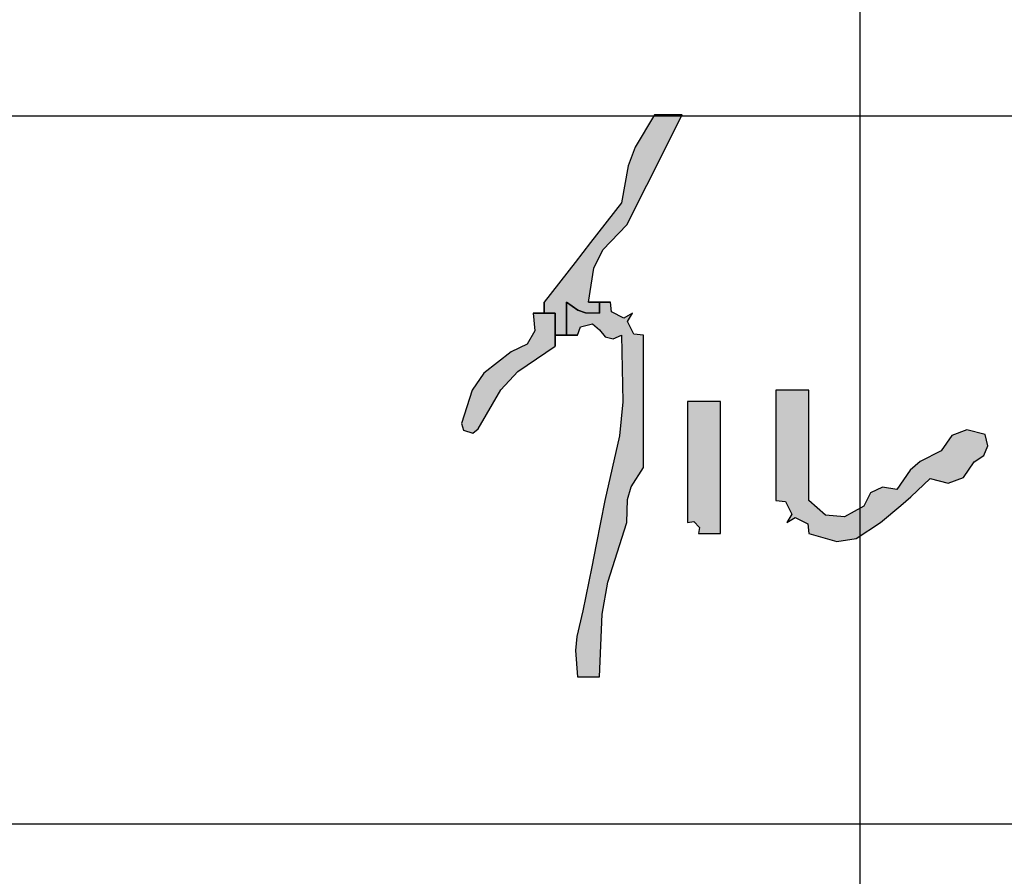
# Model space of a CAD drawing. Extents: x 1927212 to 2387543, y 637203 to 803001.
# Drawn here: x 2267458 to 2268202, y 676209 to 676857 of the extents above; entities that cross this region are included whole.
import ezdxf

# ---------------------------------------------------------------- set-up
doc = ezdxf.new("R2010")
doc.units = 0
doc.header["$LTSCALE"] = 1000
doc.layers.add('ecap', color=10, linetype='Continuous', plot=False)
doc.layers.add('TK', color=7, linetype='Continuous')
doc.layers.add('图框', color=130, linetype='Continuous')

# ---------------------------------------------------------------- blocks, each defined once
blk = doc.blocks.new('TK_A2')
at = {"layer": 'ecap'}
for p, q in [((546.5, 58), (546.5, 184)), ((509.0332, 177.3551), (584.0332, 177.3551))]:
    blk.add_line(p, q, dxfattribs=at)
at = {"layer": '图框'}
blk.add_line((509, 172), (584, 172), dxfattribs=at)

msp = doc.modelspace()

# ---------------------------------------------------------------- hatches: boundary and pattern name
at = {"layer": 'TK'}
h = msp.add_hatch(color=256, dxfattribs=at)
h.paths.add_polyline_path([(2267891.88, 676669.05), (2267898.81, 676682.92), (2267917.01, 676701.62), (2267932.02, 676731.63), (2267939.52, 676746.63), (2267954.52, 676776.64), (2267956.19, 676779.97), (2267957.02, 676781.64), (2267958.69, 676784.97), (2267950.35, 676784.97), (2267946.19, 676784.97), (2267937.85, 676784.97), (2267923.23, 676760.52), (2267917.91, 676746.32), (2267912.84, 676718.29), (2267889.43, 676688.34), (2267877.76, 676673.33), (2267854.5, 676643.27), (2267854.5, 676634.93), (2267862.83, 676634.93), (2267862.83, 676618.26), (2267871.17, 676618.26), (2267871.17, 676643.27), (2267879.8, 676637.21), (2267885.63, 676635.27), (2267896.17, 676634.93), (2267896.17, 676643.27), (2267887.84, 676643.27)])
h.paths.add_polyline_path([(2267847.4, 676621.55), (2267841.65, 676611.48), (2267829.49, 676605.76), (2267808.7, 676589.56), (2267799.83, 676576.74), (2267791.98, 676551.58), (2267793.28, 676546.47), (2267800.38, 676544.1), (2267804.48, 676547.41), (2267821.66, 676576.99), (2267834.5, 676590.76), (2267862.83, 676609.93), (2267862.83, 676634.93), (2267846.16, 676634.93)])
h.paths.add_polyline_path([(2267905.31, 676635.86), (2267904.51, 676643.27), (2267896.17, 676643.27), (2267896.17, 676634.93), (2267885.63, 676635.27), (2267879.8, 676637.21), (2267871.17, 676643.27), (2267871.17, 676618.26), (2267879.5, 676618.26), (2267881.89, 676624.71), (2267891.03, 676627), (2267896.17, 676622.43), (2267900.55, 676617.13), (2267906.49, 676615.65), (2267912.84, 676618.26), (2267913.94, 676568.01), (2267911.36, 676542.27), (2267900.34, 676493.23), (2267893.67, 676459.89), (2267890.34, 676443.22), (2267883.67, 676409.88), (2267879.07, 676390.34), (2267878.2, 676379.9), (2267879.5, 676359.86), (2267886.17, 676359.86), (2267889.5, 676359.86), (2267896.17, 676359.86), (2267898.17, 676407.24), (2267902.49, 676431.42), (2267917.01, 676476.56), (2267917.35, 676493.96), (2267920.22, 676503.52), (2267929.51, 676518.24), (2267929.51, 676558.25), (2267929.51, 676578.25), (2267929.51, 676618.26), (2267922.1, 676619.06), (2267917.37, 676628.53), (2267921.18, 676634.93), (2267914.77, 676631.12)])
h = msp.add_hatch(color=256, dxfattribs=at)
h.paths.add_polyline_path([(2267987.86, 676568.25), (2267977.86, 676568.25), (2267972.86, 676568.25), (2267962.86, 676568.25), (2267962.86, 676531.57), (2267962.86, 676513.24), (2267962.86, 676476.56), (2267967.51, 676477.35), (2267971.98, 676472.87), (2267971.19, 676468.22), (2267977.86, 676468.22), (2267981.19, 676468.22), (2267987.86, 676468.22), (2267987.86, 676508.23), (2267987.86, 676528.24)])
h.paths.add_polyline_path([(2268029.54, 676526.57), (2268029.54, 676493.23), (2268036.95, 676492.43), (2268041.69, 676482.97), (2268037.88, 676476.56), (2268044.28, 676480.37), (2268053.75, 676475.64), (2268054.55, 676468.22), (2268075.65, 676462.28), (2268090.38, 676464.55), (2268108.73, 676476.56), (2268124.13, 676489.43), (2268131.65, 676496.11), (2268146.24, 676509.9), (2268160.05, 676506.42), (2268171.46, 676510.7), (2268179.58, 676522.4), (2268187.07, 676527.35), (2268189.93, 676534.5), (2268187.91, 676543.24), (2268174.1, 676546.72), (2268162.69, 676542.44), (2268154.57, 676530.74), (2268138.7, 676522.85), (2268131.16, 676516.25), (2268121.23, 676501.57), (2268110.21, 676503.48), (2268101.3, 676499.03), (2268096.22, 676489.06), (2268081.64, 676480.81), (2268067.21, 676482.26), (2268054.55, 676493.23), (2268054.55, 676526.57), (2268054.55, 676543.24), (2268054.55, 676576.59), (2268044.54, 676576.59), (2268039.54, 676576.59), (2268029.54, 676576.59), (2268029.54, 676543.24)])

# ---------------------------------------------------------------- linework, layer by layer
for p, q in [((2267937.85, 676784.97), (2267923.23, 676760.52)), ((2267946.19, 676784.97), (2267937.85, 676784.97)), ((2267950.35, 676784.97), (2267946.19, 676784.97)), ((2267958.69, 676784.97), (2267950.35, 676784.97)), ((2267954.52, 676776.64), (2267956.19, 676779.97)), ((2267956.19, 676779.97), (2267957.02, 676781.64)), ((2267957.02, 676781.64), (2267958.69, 676784.97)), ((2267939.52, 676746.63), (2267954.52, 676776.64)), ((2267923.23, 676760.52), (2267917.91, 676746.32)), ((2267917.91, 676746.32), (2267912.84, 676718.29)), ((2267932.02, 676731.63), (2267939.52, 676746.63)), ((2267917.01, 676701.62), (2267932.02, 676731.63)), ((2267912.84, 676718.29), (2267889.43, 676688.34)), ((2267898.81, 676682.92), (2267917.01, 676701.62)), ((2267889.43, 676688.34), (2267877.76, 676673.33)), ((2267891.88, 676669.05), (2267898.81, 676682.92)), ((2267877.76, 676673.33), (2267854.5, 676643.27)), ((2267887.84, 676643.27), (2267891.88, 676669.05)), ((2267854.5, 676643.27), (2267854.5, 676634.93)), ((2267854.5, 676634.93), (2267854.5, 676643.27)), ((2267854.5, 676643.27), (2267854.5, 676634.93)), ((2267879.8, 676637.21), (2267871.17, 676643.27)), ((2267871.17, 676643.27), (2267871.17, 676618.26)), ((2267871.17, 676618.26), (2267871.17, 676643.27)), ((2267871.17, 676643.27), (2267871.17, 676618.26)), ((2267871.17, 676618.26), (2267871.17, 676643.27)), ((2267871.17, 676643.27), (2267871.17, 676618.26)), ((2267871.17, 676618.26), (2267871.17, 676643.27)), ((2267871.17, 676643.27), (2267879.8, 676637.21)), ((2267885.63, 676635.27), (2267879.8, 676637.21)), ((2267879.8, 676637.21), (2267885.63, 676635.27)), ((2267896.17, 676643.27), (2267887.84, 676643.27)), ((2267887.84, 676643.27), (2267896.17, 676643.27)), ((2267896.17, 676643.27), (2267887.84, 676643.27)), ((2267904.51, 676643.27), (2267896.17, 676643.27)), ((2267896.17, 676643.27), (2267904.51, 676643.27)), ((2267904.51, 676643.27), (2267896.17, 676643.27)), ((2267896.17, 676643.27), (2267896.17, 676634.93)), ((2267896.17, 676634.93), (2267896.17, 676643.27)), ((2267896.17, 676643.27), (2267896.17, 676634.93)), ((2267896.17, 676634.93), (2267896.17, 676643.27)), ((2267896.17, 676643.27), (2267896.17, 676634.93)), ((2267896.17, 676634.93), (2267896.17, 676643.27)), ((2267905.31, 676635.86), (2267904.51, 676643.27)), ((2267862.83, 676634.93), (2267846.16, 676634.93)), ((2267846.16, 676634.93), (2267862.83, 676634.93)), ((2267862.83, 676634.93), (2267846.16, 676634.93)), ((2267846.16, 676634.93), (2267847.4, 676621.55)), ((2267854.5, 676634.93), (2267862.83, 676634.93)), ((2267862.83, 676634.93), (2267854.5, 676634.93)), ((2267854.5, 676634.93), (2267862.83, 676634.93)), ((2267862.83, 676634.93), (2267862.83, 676618.26)), ((2267862.83, 676618.26), (2267862.83, 676634.93)), ((2267862.83, 676634.93), (2267862.83, 676618.26)), ((2267862.83, 676609.93), (2267862.83, 676634.93)), ((2267862.83, 676634.93), (2267862.83, 676609.93)), ((2267862.83, 676609.93), (2267862.83, 676634.93)), ((2267896.17, 676634.93), (2267885.63, 676635.27)), ((2267885.63, 676635.27), (2267896.17, 676634.93)), ((2267914.77, 676631.12), (2267905.31, 676635.86)), ((2267921.18, 676634.93), (2267914.77, 676631.12)), ((2267917.37, 676628.53), (2267921.18, 676634.93)), ((2267879.5, 676618.26), (2267881.89, 676624.71)), ((2267881.89, 676624.71), (2267891.03, 676627)), ((2267891.03, 676627), (2267896.17, 676622.43)), ((2267896.17, 676622.43), (2267900.55, 676617.13)), ((2267922.1, 676619.06), (2267917.37, 676628.53)), ((2267847.4, 676621.55), (2267841.65, 676611.48)), ((2267862.83, 676618.26), (2267871.17, 676618.26)), ((2267871.17, 676618.26), (2267862.83, 676618.26)), ((2267862.83, 676618.26), (2267871.17, 676618.26)), ((2267871.17, 676618.26), (2267879.5, 676618.26)), ((2267879.5, 676618.26), (2267871.17, 676618.26)), ((2267871.17, 676618.26), (2267879.5, 676618.26)), ((2267900.55, 676617.13), (2267906.49, 676615.65)), ((2267906.49, 676615.65), (2267912.84, 676618.26)), ((2267912.84, 676618.26), (2267913.94, 676568.01)), ((2267929.51, 676618.26), (2267922.1, 676619.06)), ((2267929.51, 676578.25), (2267929.51, 676618.26)), ((2267841.65, 676611.48), (2267829.49, 676605.76)), ((2267834.5, 676590.76), (2267862.83, 676609.93)), ((2267829.49, 676605.76), (2267808.7, 676589.56)), ((2267808.7, 676589.56), (2267799.83, 676576.74)), ((2267821.66, 676576.99), (2267834.5, 676590.76)), ((2267929.51, 676558.25), (2267929.51, 676578.25)), ((2267799.83, 676576.74), (2267791.98, 676551.58)), ((2267804.48, 676547.41), (2267821.66, 676576.99)), ((2268039.54, 676576.59), (2268029.54, 676576.59)), ((2268029.54, 676576.59), (2268029.54, 676543.24)), ((2268044.54, 676576.59), (2268039.54, 676576.59)), ((2268054.55, 676576.59), (2268044.54, 676576.59)), ((2268054.55, 676543.24), (2268054.55, 676576.59)), ((2267913.94, 676568.01), (2267911.36, 676542.27)), ((2267972.86, 676568.25), (2267962.86, 676568.25)), ((2267962.86, 676568.25), (2267962.86, 676531.57)), ((2267977.86, 676568.25), (2267972.86, 676568.25)), ((2267987.86, 676568.25), (2267977.86, 676568.25)), ((2267987.86, 676528.24), (2267987.86, 676568.25)), ((2267929.51, 676518.24), (2267929.51, 676558.25)), ((2267791.98, 676551.58), (2267793.28, 676546.47)), ((2267793.28, 676546.47), (2267800.38, 676544.1)), ((2267800.38, 676544.1), (2267804.48, 676547.41)), ((2267911.36, 676542.27), (2267900.34, 676493.23)), ((2268029.54, 676543.24), (2268029.54, 676526.57)), ((2268054.55, 676526.57), (2268054.55, 676543.24)), ((2268162.69, 676542.44), (2268154.57, 676530.74)), ((2268174.1, 676546.72), (2268162.69, 676542.44)), ((2268187.91, 676543.24), (2268174.1, 676546.72)), ((2268189.93, 676534.5), (2268187.91, 676543.24)), ((2268187.07, 676527.35), (2268189.93, 676534.5)), ((2267962.86, 676531.57), (2267962.86, 676513.24)), ((2267987.86, 676508.23), (2267987.86, 676528.24)), ((2268029.54, 676526.57), (2268029.54, 676493.23)), ((2268054.55, 676493.23), (2268054.55, 676526.57)), ((2268154.57, 676530.74), (2268138.7, 676522.85)), ((2268179.58, 676522.4), (2268187.07, 676527.35)), ((2267920.22, 676503.52), (2267929.51, 676518.24)), ((2268138.7, 676522.85), (2268131.16, 676516.25)), ((2268171.46, 676510.7), (2268179.58, 676522.4)), ((2267962.86, 676513.24), (2267962.86, 676476.56)), ((2268131.16, 676516.25), (2268121.23, 676501.57)), ((2268160.05, 676506.42), (2268171.46, 676510.7)), ((2267917.35, 676493.96), (2267920.22, 676503.52)), ((2267987.86, 676468.22), (2267987.86, 676508.23)), ((2268110.21, 676503.48), (2268101.3, 676499.03)), ((2268121.23, 676501.57), (2268110.21, 676503.48)), ((2268131.65, 676496.11), (2268146.24, 676509.9)), ((2268146.24, 676509.9), (2268160.05, 676506.42)), ((2268101.3, 676499.03), (2268096.22, 676489.06)), ((2268124.13, 676489.43), (2268131.65, 676496.11)), ((2267900.34, 676493.23), (2267893.67, 676459.89)), ((2267917.01, 676476.56), (2267917.35, 676493.96)), ((2268029.54, 676493.23), (2268036.95, 676492.43)), ((2268036.95, 676492.43), (2268041.69, 676482.97)), ((2268067.21, 676482.26), (2268054.55, 676493.23)), ((2268096.22, 676489.06), (2268081.64, 676480.81)), ((2268108.73, 676476.56), (2268124.13, 676489.43)), ((2268041.69, 676482.97), (2268037.88, 676476.56)), ((2268081.64, 676480.81), (2268067.21, 676482.26)), ((2267902.49, 676431.42), (2267917.01, 676476.56)), ((2267962.86, 676476.56), (2267967.51, 676477.35)), ((2267967.51, 676477.35), (2267971.98, 676472.87)), ((2268037.88, 676476.56), (2268044.28, 676480.37)), ((2268044.28, 676480.37), (2268053.75, 676475.64)), ((2268053.75, 676475.64), (2268054.55, 676468.22)), ((2268090.38, 676464.55), (2268108.73, 676476.56)), ((2267971.98, 676472.87), (2267971.19, 676468.22)), ((2267971.19, 676468.22), (2267977.86, 676468.22)), ((2267977.86, 676468.22), (2267981.19, 676468.22)), ((2267981.19, 676468.22), (2267987.86, 676468.22)), ((2268054.55, 676468.22), (2268075.65, 676462.28)), ((2267893.67, 676459.89), (2267890.34, 676443.22)), ((2268075.65, 676462.28), (2268090.38, 676464.55)), ((2267890.34, 676443.22), (2267883.67, 676409.88)), ((2267898.17, 676407.24), (2267902.49, 676431.42)), ((2267883.67, 676409.88), (2267879.07, 676390.34)), ((2267896.17, 676359.86), (2267898.17, 676407.24)), ((2267879.07, 676390.34), (2267878.2, 676379.9)), ((2267878.2, 676379.9), (2267879.5, 676359.86)), ((2267879.5, 676359.86), (2267886.17, 676359.86)), ((2267886.17, 676359.86), (2267889.5, 676359.86)), ((2267889.5, 676359.86), (2267896.17, 676359.86))]:
    msp.add_line(p, q, dxfattribs=at)

# ---------------------------------------------------------------- block references
at = {"layer": 'TK', "xscale": 100, "yscale": 100, "zscale": 100}
msp.add_blockref('TK_A2', (2213443.47, 659048.72), dxfattribs=at)

doc.saveas('drawing.dxf')
